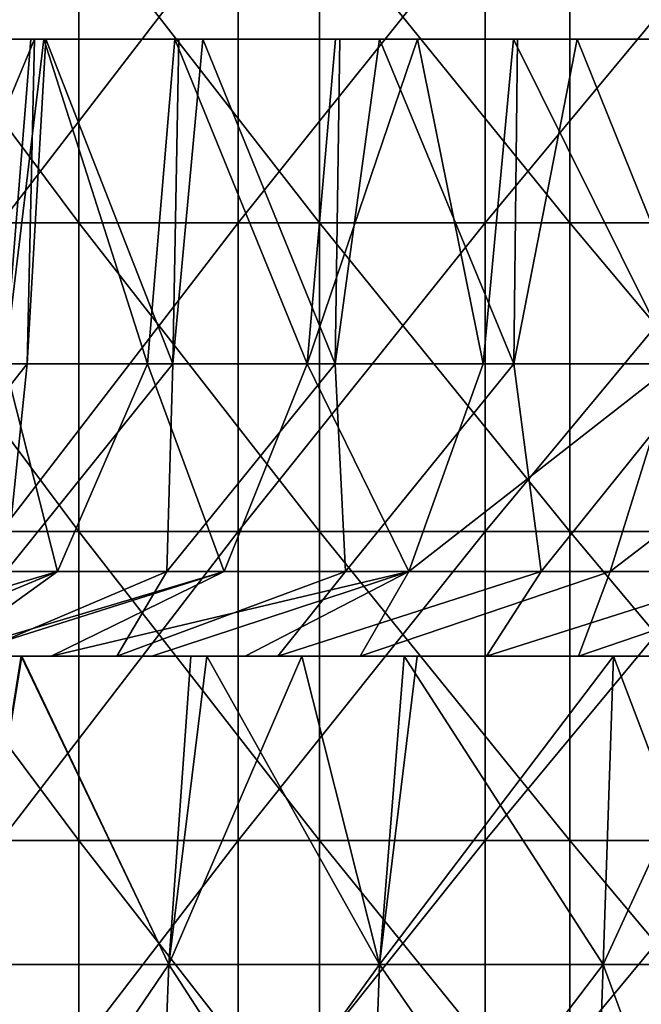
# Model space of a CAD drawing. Units: millimetres. Extents: x -92 to 92, y -62 to 78.
# Drawn here: x -59 to -49, y 46 to 62 of the extents above; entities that cross this region are included whole.
import ezdxf

# ---------------------------------------------------------------- set-up
doc = ezdxf.new("R2010")
doc.units = ezdxf.units.MM
doc.header["$LTSCALE"] = 65.185185
for name, color, linetype in [('17', 7, 'CONTINUOUS'), ('22', 7, 'CONTINUOUS'), ('25', 7, 'CONTINUOUS'), ('28', 7, 'CONTINUOUS'), ('40', 7, 'CONTINUOUS'), ('43', 7, 'CONTINUOUS'), ('44', 7, 'CONTINUOUS'), ('50', 7, 'CONTINUOUS')]:
    doc.layers.add(name, color=color, linetype=linetype)

msp = doc.modelspace()

# ---------------------------------------------------------------- linework, layer by layer
at = {"layer": '17', "linetype": 'CONTINUOUS'}
for points in [[(-49.907, 47.007, -59.633), (-47.841, 47.007, -62.034), (-49.739, 52, -59.433), (-49.907, 47.007, -59.633)], [(-49.739, 52, -59.433), (-47.841, 47.007, -62.034), (-47.618, 51.986, -61.898), (-49.739, 52, -59.433)], [(-49.739, 52, -59.433), (-47.618, 51.986, -61.898), (-47.867, 52, -61.509), (-49.739, 52, -59.433)], [(-50.075, 42.009, -59.834), (-48.065, 42.009, -62.17), (-49.907, 47.007, -59.633), (-50.075, 42.009, -59.834)], [(-49.907, 47.007, -59.633), (-48.065, 42.009, -62.17), (-47.841, 47.007, -62.034), (-49.907, 47.007, -59.633)]]:
    msp.add_3dface(points, dxfattribs=at)
at = {"layer": '22', "linetype": 'CONTINUOUS'}
for points in [[(-59.336, 52, -49.854), (-62.145, 52, -46.306), (-60.137, 47.007, -49.299), (-59.336, 52, -49.854)], [(-59.336, 52, -49.854), (-60.137, 47.007, -49.299), (-56.945, 47.007, -52.955), (-59.336, 52, -49.854)], [(-60.038, 52, 49.006), (-59.328, 52, 49.863), (-60.137, 47.007, 49.299), (-60.038, 52, 49.006)], [(-59.328, 52, 49.863), (-56.945, 47.007, 52.955), (-60.137, 47.007, 49.299), (-59.328, 52, 49.863)], [(-56.326, 52, -53.232), (-59.336, 52, -49.854), (-56.945, 47.007, -52.955), (-56.326, 52, -53.232)], [(-59.328, 52, 49.863), (-56.586, 52, 52.955), (-56.945, 47.007, 52.955), (-59.328, 52, 49.863)], [(-56.326, 52, -53.232), (-56.945, 47.007, -52.955), (-53.53, 47.007, -56.404), (-56.326, 52, -53.232)], [(-56.586, 52, 52.955), (-54.787, 52, 54.814), (-56.945, 47.007, 52.955), (-56.586, 52, 52.955)], [(-54.787, 52, 54.814), (-53.53, 47.007, 56.404), (-56.945, 47.007, 52.955), (-54.787, 52, 54.814)], [(-53.128, 52, -56.423), (-56.326, 52, -53.232), (-53.53, 47.007, -56.404), (-53.128, 52, -56.423)], [(-54.787, 52, 54.814), (-52.922, 52, 56.615), (-53.53, 47.007, 56.404), (-54.787, 52, 54.814)], [(-49.907, 47.007, -59.633), (-53.128, 52, -56.423), (-53.53, 47.007, -56.404), (-49.907, 47.007, -59.633)], [(-52.922, 52, 56.615), (-49.739, 52, 59.433), (-53.53, 47.007, 56.404), (-52.922, 52, 56.615)], [(-49.739, 52, 59.433), (-49.907, 47.007, 59.633), (-53.53, 47.007, 56.404), (-49.739, 52, 59.433)], [(-49.907, 47.007, -59.633), (-49.739, 52, -59.433), (-53.128, 52, -56.423), (-49.907, 47.007, -59.633)], [(-57.137, 42.009, 53.133), (-60.34, 42.009, 49.465), (-56.945, 47.007, 52.955), (-57.137, 42.009, 53.133)], [(-56.945, 47.007, 52.955), (-60.34, 42.009, 49.465), (-60.137, 47.007, 49.299), (-56.945, 47.007, 52.955)], [(-60.34, 42.009, -49.465), (-57.137, 42.009, -53.133), (-60.137, 47.007, -49.299), (-60.34, 42.009, -49.465)], [(-60.137, 47.007, -49.299), (-57.137, 42.009, -53.133), (-56.945, 47.007, -52.955), (-60.137, 47.007, -49.299)], [(-53.711, 42.009, 56.594), (-57.137, 42.009, 53.133), (-53.53, 47.007, 56.404), (-53.711, 42.009, 56.594)], [(-53.53, 47.007, 56.404), (-57.137, 42.009, 53.133), (-56.945, 47.007, 52.955), (-53.53, 47.007, 56.404)], [(-57.137, 42.009, -53.133), (-53.711, 42.009, -56.594), (-56.945, 47.007, -52.955), (-57.137, 42.009, -53.133)], [(-56.945, 47.007, -52.955), (-53.711, 42.009, -56.594), (-53.53, 47.007, -56.404), (-56.945, 47.007, -52.955)], [(-53.711, 42.009, -56.594), (-50.075, 42.009, -59.834), (-53.53, 47.007, -56.404), (-53.711, 42.009, -56.594)], [(-49.907, 47.007, 59.633), (-50.075, 42.009, 59.834), (-53.711, 42.009, 56.594), (-49.907, 47.007, 59.633)], [(-49.907, 47.007, 59.633), (-53.711, 42.009, 56.594), (-53.53, 47.007, 56.404), (-49.907, 47.007, 59.633)], [(-50.075, 42.009, -59.834), (-49.907, 47.007, -59.633), (-53.53, 47.007, -56.404), (-50.075, 42.009, -59.834)]]:
    msp.add_3dface(points, dxfattribs=at)
at = {"layer": '25', "linetype": 'CONTINUOUS'}
for points in [[(-63.382, 52, 44.598), (-61.751, 52, 42.036), (-58.55, 52, 46.502), (-63.382, 52, 44.598)], [(-60.038, 52, 49.006), (-63.382, 52, 44.598), (-58.55, 52, 46.502), (-60.038, 52, 49.006)], [(-57.552, 52, -45.317), (-59.914, 52, -41.227), (-62.145, 52, -46.306), (-57.552, 52, -45.317)], [(-59.336, 52, -49.854), (-57.552, 52, -45.317), (-62.145, 52, -46.306), (-59.336, 52, -49.854)], [(-61.751, 52, 42.036), (-60.39, 52, 39.654), (-58.849, 52, 41.906), (-61.751, 52, 42.036)], [(-58.55, 52, 46.502), (-61.751, 52, 42.036), (-57.219, 52, 44.104), (-58.55, 52, 46.502)], [(-57.219, 52, 44.104), (-61.751, 52, 42.036), (-58.849, 52, 41.906), (-57.219, 52, 44.104)], [(-60.205, 52, -39.933), (-59.914, 52, -41.227), (-57.785, 52, -43.361), (-60.205, 52, -39.933)], [(-60.038, 52, 49.006), (-58.55, 52, 46.502), (-54.972, 52, 50.315), (-60.038, 52, 49.006)], [(-59.328, 52, 49.863), (-60.038, 52, 49.006), (-56.586, 52, 52.955), (-59.328, 52, 49.863)], [(-56.586, 52, 52.955), (-60.038, 52, 49.006), (-54.972, 52, 50.315), (-56.586, 52, 52.955)], [(-59.914, 52, -41.227), (-57.552, 52, -45.317), (-57.785, 52, -43.361), (-59.914, 52, -41.227)], [(-55.19, 52, -49.408), (-57.552, 52, -45.317), (-59.336, 52, -49.854), (-55.19, 52, -49.408)], [(-56.326, 52, -53.232), (-55.19, 52, -49.408), (-59.336, 52, -49.854), (-56.326, 52, -53.232)], [(-58.55, 52, 46.502), (-57.219, 52, 44.104), (-55.708, 52, 45.997), (-58.55, 52, 46.502)], [(-54.972, 52, 50.315), (-58.55, 52, 46.502), (-53.844, 52, 48.168), (-54.972, 52, 50.315)], [(-53.844, 52, 48.168), (-58.55, 52, 46.502), (-55.708, 52, 45.997), (-53.844, 52, 48.168)], [(-57.785, 52, -43.361), (-57.552, 52, -45.317), (-55.177, 52, -46.634), (-57.785, 52, -43.361)], [(-57.552, 52, -45.317), (-55.19, 52, -49.408), (-55.177, 52, -46.634), (-57.552, 52, -45.317)], [(-56.586, 52, 52.955), (-54.972, 52, 50.315), (-51.203, 52, 53.796), (-56.586, 52, 52.955)], [(-54.787, 52, 54.814), (-56.586, 52, 52.955), (-52.922, 52, 56.615), (-54.787, 52, 54.814)], [(-52.922, 52, 56.615), (-56.586, 52, 52.955), (-51.203, 52, 53.796), (-52.922, 52, 56.615)], [(-52.829, 52, -53.498), (-55.19, 52, -49.408), (-56.326, 52, -53.232), (-52.829, 52, -53.498)], [(-53.128, 52, -56.423), (-52.829, 52, -53.498), (-56.326, 52, -53.232), (-53.128, 52, -56.423)], [(-55.19, 52, -49.408), (-52.829, 52, -53.498), (-51.795, 52, -50.364), (-55.19, 52, -49.408)], [(-55.177, 52, -46.634), (-55.19, 52, -49.408), (-51.795, 52, -50.364), (-55.177, 52, -46.634)], [(-54.972, 52, 50.315), (-53.844, 52, 48.168), (-50.303, 52, 51.854), (-54.972, 52, 50.315)], [(-51.203, 52, 53.796), (-54.972, 52, 50.315), (-50.303, 52, 51.854), (-51.203, 52, 53.796)], [(-49.739, 52, -59.433), (-50.467, 52, -57.588), (-53.128, 52, -56.423), (-49.739, 52, -59.433)], [(-50.467, 52, -57.588), (-52.829, 52, -53.498), (-53.128, 52, -56.423), (-50.467, 52, -57.588)], [(-52.922, 52, 56.615), (-51.203, 52, 53.796), (-47.475, 52, 57.349), (-52.922, 52, 56.615)], [(-49.739, 52, 59.433), (-52.922, 52, 56.615), (-47.475, 52, 57.349), (-49.739, 52, 59.433)], [(-52.829, 52, -53.498), (-50.467, 52, -57.588), (-48.172, 52, -53.84), (-52.829, 52, -53.498)], [(-51.795, 52, -50.364), (-52.829, 52, -53.498), (-48.172, 52, -53.84), (-51.795, 52, -50.364)], [(-51.203, 52, 53.796), (-50.303, 52, 51.854), (-46.502, 52, 55.288), (-51.203, 52, 53.796)], [(-47.475, 52, 57.349), (-51.203, 52, 53.796), (-46.502, 52, 55.288), (-47.475, 52, 57.349)], [(-49.739, 52, -59.433), (-47.867, 52, -61.509), (-50.467, 52, -57.588), (-49.739, 52, -59.433)], [(-47.867, 52, -61.509), (-45.652, 52, -55.992), (-50.467, 52, -57.588), (-47.867, 52, -61.509)], [(-50.467, 52, -57.588), (-45.652, 52, -55.992), (-48.172, 52, -53.84), (-50.467, 52, -57.588)], [(-48.992, 52, 60.127), (-49.739, 52, 59.433), (-47.475, 52, 57.349), (-48.992, 52, 60.127)]]:
    msp.add_3dface(points, dxfattribs=at)
at = {"layer": '28', "linetype": 'CONTINUOUS'}
for points in [[(-49.739, 52, 59.433), (-47.618, 51.986, 61.898), (-49.907, 47.007, 59.633), (-49.739, 52, 59.433)], [(-49.907, 47.007, 59.633), (-47.618, 51.986, 61.898), (-47.841, 47, 62.034), (-49.907, 47.007, 59.633)], [(-49.739, 52, 59.433), (-48.992, 52, 60.127), (-47.618, 51.986, 61.898), (-49.739, 52, 59.433)], [(-49.907, 47.007, 59.633), (-47.841, 47, 62.034), (-50.075, 42.009, 59.834), (-49.907, 47.007, 59.633)], [(-50.075, 42.009, 59.834), (-47.841, 47, 62.034), (-48.065, 42.002, 62.171), (-50.075, 42.009, 59.834)]]:
    msp.add_3dface(points, dxfattribs=at)
at = {"layer": '40', "linetype": 'CONTINUOUS'}
for points in [[(-61.888, 53.373, -30.063), (-59.585, 53.373, -34.402), (-59.239, 56.738, -31.835), (-61.888, 53.373, -30.063)], [(-61.31, 56.738, -27.637), (-61.888, 53.373, -30.063), (-59.239, 56.738, -31.835), (-61.31, 56.738, -27.637)], [(-58.75, 53.373, 35.81), (-61.155, 53.373, 31.527), (-59.603, 56.738, 31.149), (-58.75, 53.373, 35.81)], [(-57.292, 56.738, 35.22), (-58.75, 53.373, 35.81), (-59.603, 56.738, 31.149), (-57.292, 56.738, 35.22)], [(-59.585, 53.373, -34.402), (-56.979, 53.373, -38.565), (-56.881, 56.738, -35.879), (-59.585, 53.373, -34.402)], [(-59.239, 56.738, -31.835), (-59.585, 53.373, -34.402), (-56.881, 56.738, -35.879), (-59.239, 56.738, -31.835)], [(-56.045, 53.373, 39.91), (-58.75, 53.373, 35.81), (-57.292, 56.738, 35.22), (-56.045, 53.373, 39.91)], [(-54.703, 56.738, 39.12), (-56.045, 53.373, 39.91), (-57.292, 56.738, 35.22), (-54.703, 56.738, 39.12)], [(-56.979, 53.373, -38.565), (-54.083, 53.373, -42.531), (-54.248, 56.738, -39.749), (-56.979, 53.373, -38.565)], [(-56.881, 56.738, -35.879), (-56.979, 53.373, -38.565), (-54.248, 56.738, -39.749), (-56.881, 56.738, -35.879)], [(-53.055, 53.373, 43.806), (-56.045, 53.373, 39.91), (-54.703, 56.738, 39.12), (-53.055, 53.373, 43.806)], [(-51.849, 56.738, 42.831), (-53.055, 53.373, 43.806), (-54.703, 56.738, 39.12), (-51.849, 56.738, 42.831)], [(-54.248, 56.738, -39.749), (-54.083, 53.373, -42.531), (-51.351, 56.738, -43.426), (-54.248, 56.738, -39.749)], [(-54.083, 53.373, -42.531), (-50.911, 53.373, -46.281), (-51.351, 56.738, -43.426), (-54.083, 53.373, -42.531)], [(-49.795, 53.373, 47.48), (-53.055, 53.373, 43.806), (-48.744, 56.738, 46.334), (-49.795, 53.373, 47.48)], [(-48.744, 56.738, 46.334), (-53.055, 53.373, 43.806), (-51.849, 56.738, 42.831), (-48.744, 56.738, 46.334)], [(-51.351, 56.738, -43.426), (-50.911, 53.373, -46.281), (-48.206, 56.738, -46.893), (-51.351, 56.738, -43.426)], [(-50.911, 53.373, -46.281), (-47.48, 53.373, -49.795), (-48.206, 56.738, -46.893), (-50.911, 53.373, -46.281)], [(-46.281, 53.373, 50.911), (-49.795, 53.373, 47.48), (-45.403, 56.738, 49.612), (-46.281, 53.373, 50.911)], [(-45.403, 56.738, 49.612), (-49.795, 53.373, 47.48), (-48.744, 56.738, 46.334), (-45.403, 56.738, 49.612)], [(-62.053, 52, 36.997), (-63.365, 52, 34.701), (-58.75, 53.373, 35.81), (-62.053, 52, 36.997)], [(-58.75, 53.373, 35.81), (-63.365, 52, 34.701), (-61.155, 53.373, 31.527), (-58.75, 53.373, 35.81)], [(-60.657, 52, 39.244), (-62.053, 52, 36.997), (-58.75, 53.373, 35.81), (-60.657, 52, 39.244)], [(-60.39, 52, 39.654), (-60.657, 52, 39.244), (-56.045, 53.373, 39.91), (-60.39, 52, 39.654)], [(-56.045, 53.373, 39.91), (-60.657, 52, 39.244), (-58.75, 53.373, 35.81), (-56.045, 53.373, 39.91)], [(-58.849, 52, 41.906), (-60.39, 52, 39.654), (-56.045, 53.373, 39.91), (-58.849, 52, 41.906)], [(-60.205, 52, -39.933), (-57.785, 52, -43.361), (-56.979, 53.373, -38.565), (-60.205, 52, -39.933)], [(-59.585, 53.373, -34.402), (-60.205, 52, -39.933), (-56.979, 53.373, -38.565), (-59.585, 53.373, -34.402)], [(-57.219, 52, 44.104), (-58.849, 52, 41.906), (-53.055, 53.373, 43.806), (-57.219, 52, 44.104)], [(-53.055, 53.373, 43.806), (-58.849, 52, 41.906), (-56.045, 53.373, 39.91), (-53.055, 53.373, 43.806)], [(-57.785, 52, -43.361), (-55.177, 52, -46.634), (-54.083, 53.373, -42.531), (-57.785, 52, -43.361)], [(-56.979, 53.373, -38.565), (-57.785, 52, -43.361), (-54.083, 53.373, -42.531), (-56.979, 53.373, -38.565)], [(-55.708, 52, 45.997), (-57.219, 52, 44.104), (-53.055, 53.373, 43.806), (-55.708, 52, 45.997)], [(-53.844, 52, 48.168), (-55.708, 52, 45.997), (-53.055, 53.373, 43.806), (-53.844, 52, 48.168)], [(-55.177, 52, -46.634), (-51.795, 52, -50.364), (-50.911, 53.373, -46.281), (-55.177, 52, -46.634)], [(-54.083, 53.373, -42.531), (-55.177, 52, -46.634), (-50.911, 53.373, -46.281), (-54.083, 53.373, -42.531)], [(-50.303, 52, 51.854), (-53.844, 52, 48.168), (-49.795, 53.373, 47.48), (-50.303, 52, 51.854)], [(-49.795, 53.373, 47.48), (-53.844, 52, 48.168), (-53.055, 53.373, 43.806), (-49.795, 53.373, 47.48)], [(-51.795, 52, -50.364), (-48.172, 52, -53.84), (-47.48, 53.373, -49.795), (-51.795, 52, -50.364)], [(-50.911, 53.373, -46.281), (-51.795, 52, -50.364), (-47.48, 53.373, -49.795), (-50.911, 53.373, -46.281)], [(-46.502, 52, 55.288), (-50.303, 52, 51.854), (-46.281, 53.373, 50.911), (-46.502, 52, 55.288)], [(-46.281, 53.373, 50.911), (-50.303, 52, 51.854), (-49.795, 53.373, 47.48), (-46.281, 53.373, 50.911)]]:
    msp.add_3dface(points, dxfattribs=at)
at = {"layer": '43', "linetype": 'CONTINUOUS'}
for points in [[(-61.31, 56.738, -27.637), (-59.239, 56.738, -31.835), (-59.123, 62, -31.466), (-61.31, 56.738, -27.637)], [(-61.153, 62, -27.315), (-61.31, 56.738, -27.637), (-59.123, 62, -31.466), (-61.153, 62, -27.315)], [(-59.178, 62, 31.365), (-59.603, 56.738, 31.149), (-61.216, 62, 27.172), (-59.178, 62, 31.365)], [(-57.292, 56.738, 35.22), (-59.603, 56.738, 31.149), (-58.972, 62, 31.75), (-57.292, 56.738, 35.22)], [(-58.972, 62, 31.75), (-59.603, 56.738, 31.149), (-59.178, 62, 31.365), (-58.972, 62, 31.75)], [(-59.239, 56.738, -31.835), (-56.881, 56.738, -35.879), (-58.937, 62, -31.814), (-59.239, 56.738, -31.835)], [(-59.123, 62, -31.466), (-59.239, 56.738, -31.835), (-58.937, 62, -31.814), (-59.123, 62, -31.466)], [(-56.847, 62, 35.414), (-57.292, 56.738, 35.22), (-58.972, 62, 31.75), (-56.847, 62, 35.414)], [(-58.937, 62, -31.814), (-56.881, 56.738, -35.879), (-56.783, 62, -35.516), (-58.937, 62, -31.814)], [(-54.703, 56.738, 39.12), (-57.292, 56.738, 35.22), (-56.847, 62, 35.414), (-54.703, 56.738, 39.12)], [(-56.881, 56.738, -35.879), (-54.248, 56.738, -39.749), (-56.395, 62, -36.13), (-56.881, 56.738, -35.879)], [(-56.783, 62, -35.516), (-56.881, 56.738, -35.879), (-56.395, 62, -36.13), (-56.783, 62, -35.516)], [(-54.242, 62, 39.287), (-54.703, 56.738, 39.12), (-56.847, 62, 35.414), (-54.242, 62, 39.287)], [(-56.395, 62, -36.13), (-54.248, 56.738, -39.749), (-54.173, 62, -39.382), (-56.395, 62, -36.13)], [(-51.849, 56.738, 42.831), (-54.703, 56.738, 39.12), (-52.916, 62, 41.055), (-51.849, 56.738, 42.831)], [(-52.916, 62, 41.055), (-54.703, 56.738, 39.12), (-54.242, 62, 39.287), (-52.916, 62, 41.055)], [(-54.248, 56.738, -39.749), (-51.351, 56.738, -43.426), (-53.528, 62, -40.254), (-54.248, 56.738, -39.749)], [(-54.173, 62, -39.382), (-54.248, 56.738, -39.749), (-53.528, 62, -40.254), (-54.173, 62, -39.382)], [(-53.528, 62, -40.254), (-51.351, 56.738, -43.426), (-51.292, 62, -43.067), (-53.528, 62, -40.254)], [(-51.358, 62, 42.989), (-51.849, 56.738, 42.831), (-52.916, 62, 41.055), (-51.358, 62, 42.989)], [(-48.744, 56.738, 46.334), (-51.849, 56.738, 42.831), (-51.358, 62, 42.989), (-48.744, 56.738, 46.334)], [(-48.228, 62, 46.473), (-48.744, 56.738, 46.334), (-51.358, 62, 42.989), (-48.228, 62, 46.473)], [(-51.351, 56.738, -43.426), (-48.206, 56.738, -46.893), (-50.326, 62, -44.193), (-51.351, 56.738, -43.426)], [(-51.292, 62, -43.067), (-51.351, 56.738, -43.426), (-50.326, 62, -44.193), (-51.292, 62, -43.067)], [(-50.326, 62, -44.193), (-48.206, 56.738, -46.893), (-48.171, 62, -46.533), (-50.326, 62, -44.193)]]:
    msp.add_3dface(points, dxfattribs=at)
at = {"layer": '44', "linetype": 'CONTINUOUS'}
for points in [[(-64.585, 62, -17.733), (-64.369, 62, -18.505), (-59.17, 62, -20.391), (-64.585, 62, -17.733)], [(-64.585, 62, -17.733), (-59.17, 62, -20.391), (-60.583, 62, -15.428), (-64.585, 62, -17.733)], [(-64.369, 62, -18.505), (-63.039, 62, -22.622), (-59.17, 62, -20.391), (-64.369, 62, -18.505)], [(-63.039, 62, -22.622), (-62.924, 62, -22.94), (-56.878, 62, -24.847), (-63.039, 62, -22.622)], [(-63.039, 62, -22.622), (-56.878, 62, -24.847), (-59.17, 62, -20.391), (-63.039, 62, -22.622)], [(-62.924, 62, -22.94), (-61.17, 62, -27.275), (-56.878, 62, -24.847), (-62.924, 62, -22.94)], [(-58.425, 62, 3.156), (-62.629, 62, 6.508), (-62.67, 62, 0.705), (-58.425, 62, 3.156)], [(-58.425, 62, 3.156), (-62.67, 62, 0.705), (-58.553, 62, -2.697), (-58.425, 62, 3.156)], [(-58.553, 62, -2.697), (-62.67, 62, 0.705), (-62.544, 62, -5.001), (-58.553, 62, -2.697)], [(-58.424, 62, 8.936), (-61.856, 62, 12.734), (-62.629, 62, 6.508), (-58.424, 62, 8.936)], [(-58.424, 62, 8.936), (-62.629, 62, 6.508), (-58.425, 62, 3.156), (-58.424, 62, 8.936)], [(-61.216, 62, 27.172), (-62.56, 62, 23.914), (-58.232, 62, 26.385), (-61.216, 62, 27.172)], [(-58.232, 62, 26.385), (-62.56, 62, 23.914), (-56.529, 62, 21.589), (-58.232, 62, 26.385)], [(-56.529, 62, 21.589), (-62.56, 62, 23.914), (-60.66, 62, 19.204), (-56.529, 62, 21.589)], [(-58.553, 62, -2.697), (-62.544, 62, -5.001), (-57.209, 62, -7.7), (-58.553, 62, -2.697)], [(-62.544, 62, -5.001), (-61.475, 62, -10.163), (-57.209, 62, -7.7), (-62.544, 62, -5.001)], [(-57.553, 62, 15.218), (-60.66, 62, 19.204), (-61.856, 62, 12.734), (-57.553, 62, 15.218)], [(-57.553, 62, 15.218), (-61.856, 62, 12.734), (-58.424, 62, 8.936), (-57.553, 62, 15.218)], [(-60.583, 62, -15.428), (-56.603, 62, -13.13), (-61.475, 62, -10.163), (-60.583, 62, -15.428)], [(-61.475, 62, -10.163), (-56.603, 62, -13.13), (-57.209, 62, -7.7), (-61.475, 62, -10.163)], [(-59.178, 62, 31.365), (-61.216, 62, 27.172), (-58.232, 62, 26.385), (-59.178, 62, 31.365)], [(-61.17, 62, -27.275), (-61.153, 62, -27.315), (-56.878, 62, -24.847), (-61.17, 62, -27.275)], [(-61.153, 62, -27.315), (-59.123, 62, -31.466), (-58.937, 62, -31.814), (-61.153, 62, -27.315)], [(-61.153, 62, -27.315), (-58.937, 62, -31.814), (-54.763, 62, -29.405), (-61.153, 62, -27.315)], [(-61.153, 62, -27.315), (-54.763, 62, -29.405), (-56.878, 62, -24.847), (-61.153, 62, -27.315)], [(-56.529, 62, 21.589), (-60.66, 62, 19.204), (-57.553, 62, 15.218), (-56.529, 62, 21.589)], [(-59.17, 62, -20.391), (-55.311, 62, -18.163), (-60.583, 62, -15.428), (-59.17, 62, -20.391)], [(-60.583, 62, -15.428), (-55.311, 62, -18.163), (-56.603, 62, -13.13), (-60.583, 62, -15.428)], [(-58.972, 62, 31.75), (-59.178, 62, 31.365), (-53.932, 62, 28.867), (-58.972, 62, 31.75)], [(-53.932, 62, 28.867), (-59.178, 62, 31.365), (-58.232, 62, 26.385), (-53.932, 62, 28.867)], [(-56.878, 62, -24.847), (-52.604, 62, -22.379), (-59.17, 62, -20.391), (-56.878, 62, -24.847)], [(-59.17, 62, -20.391), (-52.604, 62, -22.379), (-55.311, 62, -18.163), (-59.17, 62, -20.391)], [(-56.847, 62, 35.414), (-58.972, 62, 31.75), (-54.896, 62, 34.09), (-56.847, 62, 35.414)], [(-54.896, 62, 34.09), (-58.972, 62, 31.75), (-53.932, 62, 28.867), (-54.896, 62, 34.09)], [(-58.937, 62, -31.814), (-56.783, 62, -35.516), (-56.395, 62, -36.13), (-58.937, 62, -31.814)], [(-58.937, 62, -31.814), (-56.395, 62, -36.13), (-54.763, 62, -29.405), (-58.937, 62, -31.814)], [(-54.563, 62, -0.393), (-58.425, 62, 3.156), (-58.553, 62, -2.697), (-54.563, 62, -0.393)], [(-54.563, 62, -0.393), (-58.553, 62, -2.697), (-52.944, 62, -5.238), (-54.563, 62, -0.393)], [(-58.553, 62, -2.697), (-57.209, 62, -7.7), (-52.944, 62, -5.238), (-58.553, 62, -2.697)], [(-54.18, 62, 5.607), (-58.424, 62, 8.936), (-58.425, 62, 3.156), (-54.18, 62, 5.607)], [(-54.18, 62, 5.607), (-58.425, 62, 3.156), (-54.563, 62, -0.393), (-54.18, 62, 5.607)], [(-54.219, 62, 11.364), (-57.553, 62, 15.218), (-58.424, 62, 8.936), (-54.219, 62, 11.364)], [(-54.219, 62, 11.364), (-58.424, 62, 8.936), (-54.18, 62, 5.607), (-54.219, 62, 11.364)], [(-53.932, 62, 28.867), (-58.232, 62, 26.385), (-52.398, 62, 23.974), (-53.932, 62, 28.867)], [(-52.398, 62, 23.974), (-58.232, 62, 26.385), (-56.529, 62, 21.589), (-52.398, 62, 23.974)], [(-53.25, 62, 17.703), (-56.529, 62, 21.589), (-57.553, 62, 15.218), (-53.25, 62, 17.703)], [(-53.25, 62, 17.703), (-57.553, 62, 15.218), (-54.219, 62, 11.364), (-53.25, 62, 17.703)], [(-56.603, 62, -13.13), (-52.623, 62, -10.832), (-57.209, 62, -7.7), (-56.603, 62, -13.13)], [(-57.209, 62, -7.7), (-52.623, 62, -10.832), (-52.944, 62, -5.238), (-57.209, 62, -7.7)], [(-54.763, 62, -29.405), (-50.601, 62, -27.002), (-56.878, 62, -24.847), (-54.763, 62, -29.405)], [(-56.878, 62, -24.847), (-50.601, 62, -27.002), (-52.604, 62, -22.379), (-56.878, 62, -24.847)], [(-54.242, 62, 39.287), (-56.847, 62, 35.414), (-54.896, 62, 34.09), (-54.242, 62, 39.287)], [(-55.311, 62, -18.163), (-51.452, 62, -15.935), (-56.603, 62, -13.13), (-55.311, 62, -18.163)], [(-56.603, 62, -13.13), (-51.452, 62, -15.935), (-52.623, 62, -10.832), (-56.603, 62, -13.13)], [(-52.398, 62, 23.974), (-56.529, 62, 21.589), (-53.25, 62, 17.703), (-52.398, 62, 23.974)], [(-56.395, 62, -36.13), (-54.173, 62, -39.382), (-53.528, 62, -40.254), (-56.395, 62, -36.13)], [(-56.395, 62, -36.13), (-53.528, 62, -40.254), (-52.187, 62, -33.697), (-56.395, 62, -36.13)], [(-56.395, 62, -36.13), (-52.187, 62, -33.697), (-54.763, 62, -29.405), (-56.395, 62, -36.13)], [(-55.311, 62, -18.163), (-52.604, 62, -22.379), (-51.452, 62, -15.935), (-55.311, 62, -18.163)], [(-50.833, 62, 36.436), (-54.242, 62, 39.287), (-54.896, 62, 34.09), (-50.833, 62, 36.436)], [(-50.833, 62, 36.436), (-54.896, 62, 34.09), (-49.632, 62, 31.35), (-50.833, 62, 36.436)], [(-49.632, 62, 31.35), (-54.896, 62, 34.09), (-53.932, 62, 28.867), (-49.632, 62, 31.35)], [(-54.763, 62, -29.405), (-52.187, 62, -33.697), (-50.601, 62, -27.002), (-54.763, 62, -29.405)], [(-50.572, 62, 1.911), (-54.18, 62, 5.607), (-54.563, 62, -0.393), (-50.572, 62, 1.911)], [(-50.572, 62, 1.911), (-54.563, 62, -0.393), (-48.678, 62, -2.775), (-50.572, 62, 1.911)], [(-54.563, 62, -0.393), (-52.944, 62, -5.238), (-48.678, 62, -2.775), (-54.563, 62, -0.393)], [(-52.916, 62, 41.055), (-54.242, 62, 39.287), (-50.833, 62, 36.436), (-52.916, 62, 41.055)], [(-50.014, 62, 13.792), (-53.25, 62, 17.703), (-54.219, 62, 11.364), (-50.014, 62, 13.792)], [(-50.014, 62, 13.792), (-54.219, 62, 11.364), (-49.935, 62, 8.058), (-50.014, 62, 13.792)], [(-49.935, 62, 8.058), (-54.219, 62, 11.364), (-54.18, 62, 5.607), (-49.935, 62, 8.058)], [(-49.935, 62, 8.058), (-54.18, 62, 5.607), (-50.572, 62, 1.911), (-49.935, 62, 8.058)], [(-49.632, 62, 31.35), (-53.932, 62, 28.867), (-48.267, 62, 26.359), (-49.632, 62, 31.35)], [(-48.267, 62, 26.359), (-53.932, 62, 28.867), (-52.398, 62, 23.974), (-48.267, 62, 26.359)], [(-53.528, 62, -40.254), (-51.292, 62, -43.067), (-50.326, 62, -44.193), (-53.528, 62, -40.254)], [(-53.528, 62, -40.254), (-50.326, 62, -44.193), (-49.215, 62, -37.761), (-53.528, 62, -40.254)], [(-53.528, 62, -40.254), (-49.215, 62, -37.761), (-52.187, 62, -33.697), (-53.528, 62, -40.254)], [(-48.947, 62, 20.187), (-52.398, 62, 23.974), (-53.25, 62, 17.703), (-48.947, 62, 20.187)], [(-48.947, 62, 20.187), (-53.25, 62, 17.703), (-50.014, 62, 13.792), (-48.947, 62, 20.187)], [(-52.623, 62, -10.832), (-48.643, 62, -8.534), (-52.944, 62, -5.238), (-52.623, 62, -10.832)], [(-52.944, 62, -5.238), (-48.643, 62, -8.534), (-48.678, 62, -2.775), (-52.944, 62, -5.238)], [(-51.358, 62, 42.989), (-52.916, 62, 41.055), (-48.902, 62, 43.33), (-51.358, 62, 42.989)], [(-48.902, 62, 43.33), (-52.916, 62, 41.055), (-46.769, 62, 38.782), (-48.902, 62, 43.33)], [(-46.769, 62, 38.782), (-52.916, 62, 41.055), (-50.833, 62, 36.436), (-46.769, 62, 38.782)], [(-51.452, 62, -15.935), (-47.593, 62, -13.707), (-52.623, 62, -10.832), (-51.452, 62, -15.935)], [(-52.623, 62, -10.832), (-47.593, 62, -13.707), (-48.643, 62, -8.534), (-52.623, 62, -10.832)], [(-50.601, 62, -27.002), (-46.439, 62, -24.599), (-52.604, 62, -22.379), (-50.601, 62, -27.002)], [(-52.604, 62, -22.379), (-46.439, 62, -24.599), (-48.33, 62, -19.912), (-52.604, 62, -22.379)], [(-52.604, 62, -22.379), (-48.33, 62, -19.912), (-51.452, 62, -15.935), (-52.604, 62, -22.379)], [(-48.267, 62, 26.359), (-52.398, 62, 23.974), (-48.947, 62, 20.187), (-48.267, 62, 26.359)], [(-52.187, 62, -33.697), (-49.215, 62, -37.761), (-47.996, 62, -31.278), (-52.187, 62, -33.697)], [(-52.187, 62, -33.697), (-47.996, 62, -31.278), (-50.601, 62, -27.002), (-52.187, 62, -33.697)], [(-51.452, 62, -15.935), (-48.33, 62, -19.912), (-47.593, 62, -13.707), (-51.452, 62, -15.935)], [(-48.228, 62, 46.473), (-51.358, 62, 42.989), (-48.902, 62, 43.33), (-48.228, 62, 46.473)], [(-46.769, 62, 38.782), (-50.833, 62, 36.436), (-45.332, 62, 33.833), (-46.769, 62, 38.782)], [(-45.332, 62, 33.833), (-50.833, 62, 36.436), (-49.632, 62, 31.35), (-45.332, 62, 33.833)], [(-50.601, 62, -27.002), (-47.996, 62, -31.278), (-46.439, 62, -24.599), (-50.601, 62, -27.002)], [(-46.581, 62, 4.215), (-49.935, 62, 8.058), (-50.572, 62, 1.911), (-46.581, 62, 4.215)], [(-46.581, 62, 4.215), (-50.572, 62, 1.911), (-44.412, 62, -0.312), (-46.581, 62, 4.215)], [(-50.572, 62, 1.911), (-48.678, 62, -2.775), (-44.412, 62, -0.312), (-50.572, 62, 1.911)], [(-50.326, 62, -44.193), (-48.171, 62, -46.533), (-46.784, 62, -47.926), (-50.326, 62, -44.193)], [(-50.326, 62, -44.193), (-46.784, 62, -47.926), (-46.437, 62, -41.936), (-50.326, 62, -44.193)], [(-50.326, 62, -44.193), (-46.437, 62, -41.936), (-49.215, 62, -37.761), (-50.326, 62, -44.193)], [(-45.809, 62, 16.219), (-48.947, 62, 20.187), (-50.014, 62, 13.792), (-45.809, 62, 16.219)], [(-45.809, 62, 16.219), (-50.014, 62, 13.792), (-45.689, 62, 10.509), (-45.809, 62, 16.219)], [(-45.689, 62, 10.509), (-50.014, 62, 13.792), (-49.935, 62, 8.058), (-45.689, 62, 10.509)], [(-45.689, 62, 10.509), (-49.935, 62, 8.058), (-46.581, 62, 4.215), (-45.689, 62, 10.509)], [(-45.332, 62, 33.833), (-49.632, 62, 31.35), (-44.136, 62, 28.744), (-45.332, 62, 33.833)], [(-44.136, 62, 28.744), (-49.632, 62, 31.35), (-48.267, 62, 26.359), (-44.136, 62, 28.744)]]:
    msp.add_3dface(points, dxfattribs=at)
at = {"layer": '50', "linetype": 'CONTINUOUS'}
for points in [[(-58.403, 64.03, 71.731), (-62.138, 64.03, 68.521), (-58.403, 59.025, 71.731), (-58.403, 64.03, 71.731)], [(-58.403, 59.025, 71.731), (-62.138, 64.03, 68.521), (-62.138, 59.025, 68.521), (-58.403, 59.025, 71.731)], [(-59.667, 64.03, -70.683), (-55.821, 64.03, -73.758), (-59.667, 59.025, -70.683), (-59.667, 64.03, -70.683)], [(-59.667, 59.025, -70.683), (-55.821, 64.03, -73.758), (-55.821, 59.025, -73.758), (-59.667, 59.025, -70.683)], [(-54.503, 64.03, 74.737), (-58.403, 64.03, 71.731), (-54.503, 59.025, 74.737), (-54.503, 64.03, 74.737)], [(-54.503, 59.025, 74.737), (-58.403, 64.03, 71.731), (-58.403, 59.025, 71.731), (-54.503, 59.025, 74.737)], [(-55.821, 64.03, -73.758), (-51.816, 64.03, -76.625), (-55.821, 59.025, -73.758), (-55.821, 64.03, -73.758)], [(-55.821, 59.025, -73.758), (-51.816, 64.03, -76.625), (-51.816, 59.025, -76.625), (-55.821, 59.025, -73.758)], [(-50.448, 64.03, 77.532), (-54.503, 64.03, 74.737), (-50.448, 59.025, 77.532), (-50.448, 64.03, 77.532)], [(-50.448, 59.025, 77.532), (-54.503, 64.03, 74.737), (-54.503, 59.025, 74.737), (-50.448, 59.025, 77.532)], [(-51.816, 64.03, -76.625), (-47.664, 64.03, -79.274), (-51.816, 59.025, -76.625), (-51.816, 64.03, -76.625)], [(-51.816, 59.025, -76.625), (-47.664, 64.03, -79.274), (-47.664, 59.025, -79.274), (-51.816, 59.025, -76.625)], [(-46.25, 64.03, 80.107), (-50.448, 64.03, 77.532), (-46.25, 59.025, 80.107), (-46.25, 64.03, 80.107)], [(-46.25, 59.025, 80.107), (-50.448, 64.03, 77.532), (-50.448, 59.025, 77.532), (-46.25, 59.025, 80.107)], [(-58.403, 59.025, 71.731), (-62.138, 59.025, 68.521), (-58.403, 54.02, 71.731), (-58.403, 59.025, 71.731)], [(-58.403, 54.02, 71.731), (-62.138, 59.025, 68.521), (-62.138, 54.02, 68.521), (-58.403, 54.02, 71.731)], [(-59.667, 59.025, -70.683), (-55.821, 59.025, -73.758), (-59.667, 54.02, -70.683), (-59.667, 59.025, -70.683)], [(-59.667, 54.02, -70.683), (-55.821, 59.025, -73.758), (-55.821, 54.02, -73.758), (-59.667, 54.02, -70.683)], [(-54.503, 59.025, 74.737), (-58.403, 59.025, 71.731), (-54.503, 54.02, 74.737), (-54.503, 59.025, 74.737)], [(-54.503, 54.02, 74.737), (-58.403, 59.025, 71.731), (-58.403, 54.02, 71.731), (-54.503, 54.02, 74.737)], [(-55.821, 59.025, -73.758), (-51.816, 59.025, -76.625), (-55.821, 54.02, -73.758), (-55.821, 59.025, -73.758)], [(-55.821, 54.02, -73.758), (-51.816, 59.025, -76.625), (-51.816, 54.02, -76.625), (-55.821, 54.02, -73.758)], [(-50.448, 59.025, 77.532), (-54.503, 59.025, 74.737), (-50.448, 54.02, 77.532), (-50.448, 59.025, 77.532)], [(-50.448, 54.02, 77.532), (-54.503, 59.025, 74.737), (-54.503, 54.02, 74.737), (-50.448, 54.02, 77.532)], [(-51.816, 59.025, -76.625), (-47.664, 59.025, -79.274), (-51.816, 54.02, -76.625), (-51.816, 59.025, -76.625)], [(-51.816, 54.02, -76.625), (-47.664, 59.025, -79.274), (-47.664, 54.02, -79.274), (-51.816, 54.02, -76.625)], [(-46.25, 59.025, 80.107), (-50.448, 59.025, 77.532), (-46.25, 54.02, 80.107), (-46.25, 59.025, 80.107)], [(-46.25, 54.02, 80.107), (-50.448, 59.025, 77.532), (-50.448, 54.02, 77.532), (-46.25, 54.02, 80.107)], [(-58.403, 54.02, 71.731), (-62.138, 54.02, 68.521), (-58.403, 49.015, 71.731), (-58.403, 54.02, 71.731)], [(-58.403, 49.015, 71.731), (-62.138, 54.02, 68.521), (-62.138, 49.015, 68.521), (-58.403, 49.015, 71.731)], [(-59.667, 54.02, -70.683), (-55.821, 54.02, -73.758), (-59.667, 49.015, -70.683), (-59.667, 54.02, -70.683)], [(-59.667, 49.015, -70.683), (-55.821, 54.02, -73.758), (-55.821, 49.015, -73.758), (-59.667, 49.015, -70.683)], [(-54.503, 54.02, 74.737), (-58.403, 54.02, 71.731), (-54.503, 49.015, 74.737), (-54.503, 54.02, 74.737)], [(-54.503, 49.015, 74.737), (-58.403, 54.02, 71.731), (-58.403, 49.015, 71.731), (-54.503, 49.015, 74.737)], [(-55.821, 54.02, -73.758), (-51.816, 54.02, -76.625), (-55.821, 49.015, -73.758), (-55.821, 54.02, -73.758)], [(-55.821, 49.015, -73.758), (-51.816, 54.02, -76.625), (-51.816, 49.015, -76.625), (-55.821, 49.015, -73.758)], [(-50.448, 54.02, 77.532), (-54.503, 54.02, 74.737), (-50.448, 49.015, 77.532), (-50.448, 54.02, 77.532)], [(-50.448, 49.015, 77.532), (-54.503, 54.02, 74.737), (-54.503, 49.015, 74.737), (-50.448, 49.015, 77.532)], [(-51.816, 54.02, -76.625), (-47.664, 54.02, -79.274), (-51.816, 49.015, -76.625), (-51.816, 54.02, -76.625)], [(-51.816, 49.015, -76.625), (-47.664, 54.02, -79.274), (-47.664, 49.015, -79.274), (-51.816, 49.015, -76.625)], [(-46.25, 54.02, 80.107), (-50.448, 54.02, 77.532), (-46.25, 49.015, 80.107), (-46.25, 54.02, 80.107)], [(-46.25, 49.015, 80.107), (-50.448, 54.02, 77.532), (-50.448, 49.015, 77.532), (-46.25, 49.015, 80.107)], [(-58.403, 49.015, 71.731), (-62.138, 49.015, 68.521), (-58.403, 44.01, 71.731), (-58.403, 49.015, 71.731)], [(-58.403, 44.01, 71.731), (-62.138, 49.015, 68.521), (-62.138, 44.01, 68.521), (-58.403, 44.01, 71.731)], [(-59.667, 49.015, -70.683), (-55.821, 49.015, -73.758), (-59.667, 44.01, -70.683), (-59.667, 49.015, -70.683)], [(-59.667, 44.01, -70.683), (-55.821, 49.015, -73.758), (-55.821, 44.01, -73.758), (-59.667, 44.01, -70.683)], [(-54.503, 49.015, 74.737), (-58.403, 49.015, 71.731), (-54.503, 44.01, 74.737), (-54.503, 49.015, 74.737)], [(-54.503, 44.01, 74.737), (-58.403, 49.015, 71.731), (-58.403, 44.01, 71.731), (-54.503, 44.01, 74.737)], [(-55.821, 49.015, -73.758), (-51.816, 49.015, -76.625), (-55.821, 44.01, -73.758), (-55.821, 49.015, -73.758)], [(-55.821, 44.01, -73.758), (-51.816, 49.015, -76.625), (-51.816, 44.01, -76.625), (-55.821, 44.01, -73.758)], [(-50.448, 49.015, 77.532), (-54.503, 49.015, 74.737), (-50.448, 44.01, 77.532), (-50.448, 49.015, 77.532)], [(-50.448, 44.01, 77.532), (-54.503, 49.015, 74.737), (-54.503, 44.01, 74.737), (-50.448, 44.01, 77.532)], [(-51.816, 49.015, -76.625), (-47.664, 49.015, -79.274), (-51.816, 44.01, -76.625), (-51.816, 49.015, -76.625)], [(-51.816, 44.01, -76.625), (-47.664, 49.015, -79.274), (-47.664, 44.01, -79.274), (-51.816, 44.01, -76.625)], [(-46.25, 49.015, 80.107), (-50.448, 49.015, 77.532), (-46.25, 44.01, 80.107), (-46.25, 49.015, 80.107)], [(-46.25, 44.01, 80.107), (-50.448, 49.015, 77.532), (-50.448, 44.01, 77.532), (-46.25, 44.01, 80.107)]]:
    msp.add_3dface(points, dxfattribs=at)

doc.saveas('drawing.dxf')
